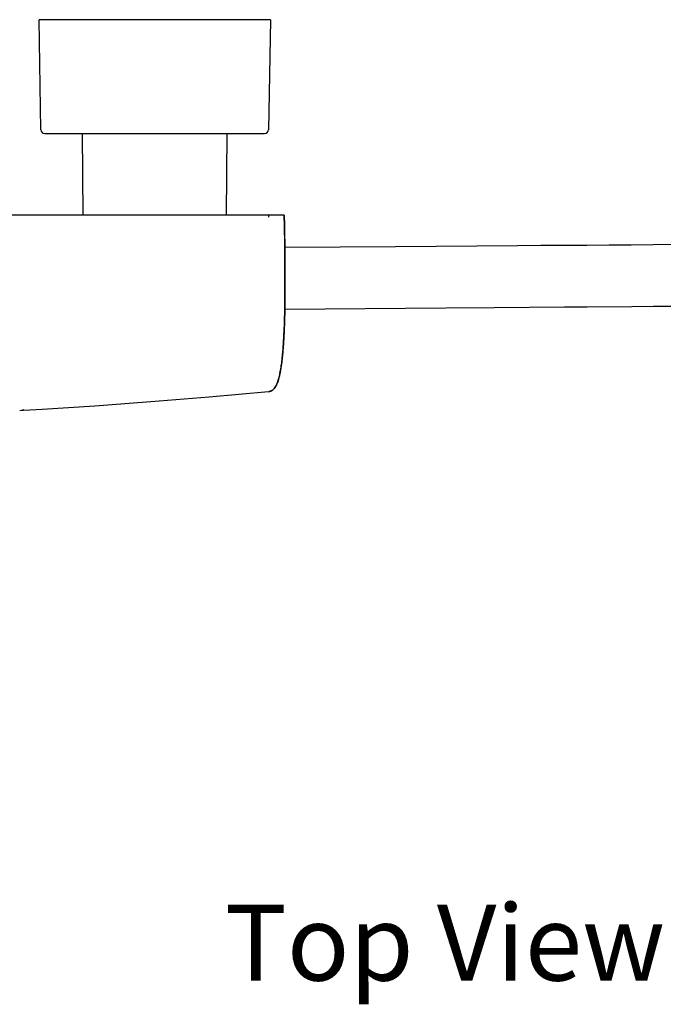
# Model space of a CAD drawing. Units: millimetres. Extents: x -1290 to -386, y 128 to 1418.
# Drawn here: x -1141 to -971, y 128 to 388 of the extents above; entities that cross this region are included whole.
import ezdxf

# ---------------------------------------------------------------- set-up
doc = ezdxf.new("R2010")
doc.units = ezdxf.units.MM
doc.header["$LTSCALE"] = 30.734
doc.layers.get('0').update_dxf_attribs({"linetype": 'CONTINUOUS'})
for name, color, linetype in [('MSBR-1', 7, 'CONTINUOUS'), ('MSBR-150', 7, 'CONTINUOUS'), ('MSBR-21', 7, 'CONTINUOUS'), ('MSBR-22', 7, 'CONTINUOUS')]:
    doc.layers.add(name, color=color, linetype=linetype)
doc.styles.get("Standard").update_dxf_attribs({"font": 'txt', "width": 0.8})

msp = doc.modelspace()

# ---------------------------------------------------------------- linework, layer by layer
at = {"layer": 'MSBR-1', "color": 7, "linetype": 'Continuous'}
for p, q in [((-1075.1, 336.53), (-1289.29, 336.53)), ((-1071, 336.53), (-1075.1, 336.53)), ((-1075.08, 336.29), (-1075.09, 336.4)), ((-1075.08, 336.22), (-1075.08, 336.29)), ((-1075.07, 336.13), (-1075.08, 336.22)), ((-1070.98, 335.68), (-1071, 336.53)), ((-1106.19, 287.34), (-1090.81, 288.6)), ((-1090.81, 288.6), (-1075.14, 289.98)), ((-1075.14, 289.98), (-1075.09, 289.98)), ((-1134.8, 285.34), (-1120.9, 286.23)), ((-1120.9, 286.23), (-1106.19, 287.34)), ((-1139.72, 285.08), (-1139.92, 285.24)), ((-1139.7, 285.07), (-1139.72, 285.08)), ((-1139.7, 285.07), (-1134.8, 285.34)), ((-1139.7, 285.07), (-1139.7, 285.07))]:
    msp.add_line(p, q, dxfattribs=at)
for points in [[(-1075.09, 336.4), (-1075.1, 336.51), (-1075.1, 336.53)], [(-1075.05, 335.98), (-1075.06, 336.06), (-1075.07, 336.13)], [(-1071, 306.19), (-1070.97, 306.75), (-1070.95, 307.31), (-1070.93, 307.88), (-1070.91, 308.47), (-1070.9, 309.06), (-1070.88, 309.67), (-1070.87, 310.29), (-1070.85, 310.92), (-1070.84, 311.56), (-1070.83, 312.22), (-1070.82, 312.89), (-1070.82, 313.57), (-1070.81, 314.27), (-1070.81, 314.99), (-1070.8, 315.72), (-1070.8, 316.47), (-1070.79, 317.24), (-1070.79, 318.03), (-1070.79, 318.84), (-1070.79, 319.66), (-1070.79, 320.51), (-1070.79, 321.39), (-1070.79, 322.29), (-1070.79, 323.21), (-1070.8, 324.16), (-1070.8, 325.14), (-1070.81, 326.15), (-1070.82, 327.2), (-1070.84, 328.28), (-1070.85, 329.4), (-1070.87, 330.56), (-1070.89, 331.76), (-1070.92, 333.01), (-1070.95, 334.32), (-1070.98, 335.68)], [(-1075.09, 289.98), (-1074.82, 290.03), (-1074.54, 290.12), (-1074.27, 290.25), (-1074.02, 290.43), (-1073.79, 290.63), (-1073.58, 290.87), (-1073.39, 291.13), (-1073.21, 291.41), (-1073.06, 291.71), (-1072.91, 292.02), (-1072.78, 292.34), (-1072.67, 292.68), (-1072.56, 293.02), (-1072.46, 293.37), (-1072.36, 293.73), (-1072.27, 294.1), (-1072.19, 294.48), (-1072.11, 294.85), (-1072.04, 295.23), (-1071.97, 295.62), (-1071.9, 296), (-1071.83, 296.39), (-1071.77, 296.79), (-1071.71, 297.2), (-1071.66, 297.61), (-1071.6, 298.03), (-1071.56, 298.45), (-1071.51, 298.88), (-1071.47, 299.32), (-1071.42, 299.76), (-1071.39, 300.21), (-1071.35, 300.66), (-1071.31, 301.13), (-1071.27, 301.6), (-1071.24, 302.08), (-1071.21, 302.56), (-1071.17, 303.06), (-1071.14, 303.56), (-1071.11, 304.07), (-1071.08, 304.59), (-1071.05, 305.11), (-1071.02, 305.65), (-1071, 306.19)]]:
    msp.add_lwpolyline(points, dxfattribs=at)
for centre, radius, start, end in [((-1075.33, 292.06), 2.1, 275.11, 279.0804), ((-1135.44, 251.17), 34.16, 97.5419, 98.9614), ((-1135.09, 248.54), 36.82, 97.2031, 97.5413)]:
    msp.add_arc(centre, radius, start, end, dxfattribs=at)
for points, knots in [([(-1071, 336.53), (-1070.97, 335.28), (-1070.93, 333.4), (-1070.88, 330.9), (-1070.85, 329.02), (-1070.82, 327.14), (-1070.81, 325.26), (-1070.79, 323.39), (-1070.79, 321.51), (-1070.79, 319.63), (-1070.79, 317.75), (-1070.8, 315.87), (-1070.81, 313.99), (-1070.83, 312.11), (-1070.86, 310.23), (-1070.91, 308.36), (-1070.96, 307.1), (-1070.99, 306.48)], [0, 0, 0, 0, 0.125, 0.1875, 0.25, 0.3125, 0.375, 0.4375, 0.499999, 0.562499, 0.624999, 0.687499, 0.749999, 0.812499, 0.874999, 0.9375, 1, 1, 1, 1]), ([(-1070.99, 306.48), (-1071.02, 305.74), (-1071.07, 304.64), (-1071.16, 303.17), (-1071.24, 302.07), (-1071.31, 301.15), (-1071.37, 300.42), (-1071.43, 299.68), (-1071.52, 298.77), (-1071.64, 297.67), (-1071.77, 296.76), (-1071.89, 296.03), (-1071.99, 295.49), (-1072.09, 294.95), (-1072.2, 294.41), (-1072.33, 293.87), (-1072.46, 293.33), (-1072.62, 292.8), (-1072.8, 292.28), (-1073.02, 291.77), (-1073.28, 291.28), (-1073.6, 290.83), (-1073.92, 290.5), (-1074.22, 290.28), (-1074.47, 290.15), (-1074.73, 290.05), (-1074.91, 290.01), (-1075, 289.99)], [0, 0, 0, 0, 0.124937, 0.187405, 0.249874, 0.312342, 0.343577, 0.374811, 0.43728, 0.499748, 0.562216, 0.593451, 0.624685, 0.65592, 0.687154, 0.718388, 0.749622, 0.780861, 0.812107, 0.843368, 0.874633, 0.905915, 0.937231, 0.952916, 0.968591, 0.984301, 1, 1, 1, 1])]:
    msp.add_open_spline(points, degree=3, knots=knots, dxfattribs=at)
at = {"layer": 'MSBR-150', "color": 7, "linetype": 'Continuous'}
for p, q in [((-1041.64, 328.18), (-1070.83, 327.96)), ((-1070.84, 311.76), (-1028.38, 312.07)), ((-1028.38, 312.07), (-1015.6, 312.17))]:
    msp.add_line(p, q, dxfattribs=at)
for points in [[(-1003.28, 328.46), (-1009.45, 328.41), (-1041.64, 328.18)], [(-973.72, 328.67), (-979.45, 328.62), (-985.26, 328.58), (-991.18, 328.54), (-1003.28, 328.46)], [(-952.19, 328.81), (-957.34, 328.78), (-962.64, 328.74), (-973.72, 328.67)], [(-1015.6, 312.17), (-997.06, 312.3), (-991.05, 312.34)], [(-991.05, 312.34), (-979.33, 312.43), (-973.6, 312.47)], [(-973.6, 312.47), (-962.52, 312.54), (-957.22, 312.58)]]:
    msp.add_lwpolyline(points, dxfattribs=at)
at = {"layer": 'MSBR-21', "color": 7, "linetype": 'Continuous'}
for p, q in [((-1135.15, 359.02), (-1135.65, 388.03)), ((-1074.65, 388.03), (-1135.65, 388.03)), ((-1074.65, 388.03), (-1075.15, 359.02)), ((-1134.15, 358.03), (-1076.15, 358.03))]:
    msp.add_line(p, q, dxfattribs=at)
for centre, start, end in [((-1134.15, 359.03), 180.9872, 270), ((-1076.15, 359.03), 270, 359.0128)]:
    msp.add_arc(centre, 1, start, end, dxfattribs=at)
at = {"layer": 'MSBR-22', "color": 7, "linetype": 'Continuous'}
for p, q in [((-1124.01, 336.53), (-1124.2, 358.03)), ((-1086.09, 358.03), (-1086.28, 336.53))]:
    msp.add_line(p, q, dxfattribs=at)

# ---------------------------------------------------------------- texts
at = {"insert": (-1086.63, 154.69), "char_height": 20, "attachment_point": 1}
msp.add_mtext_dynamic_manual_height_columns('{\\fArial|b0|i0|c0|p34;\\W1;Top View}', width=454.2496, gutter_width=1, heights=[0], dxfattribs=at)

doc.saveas('drawing.dxf')
